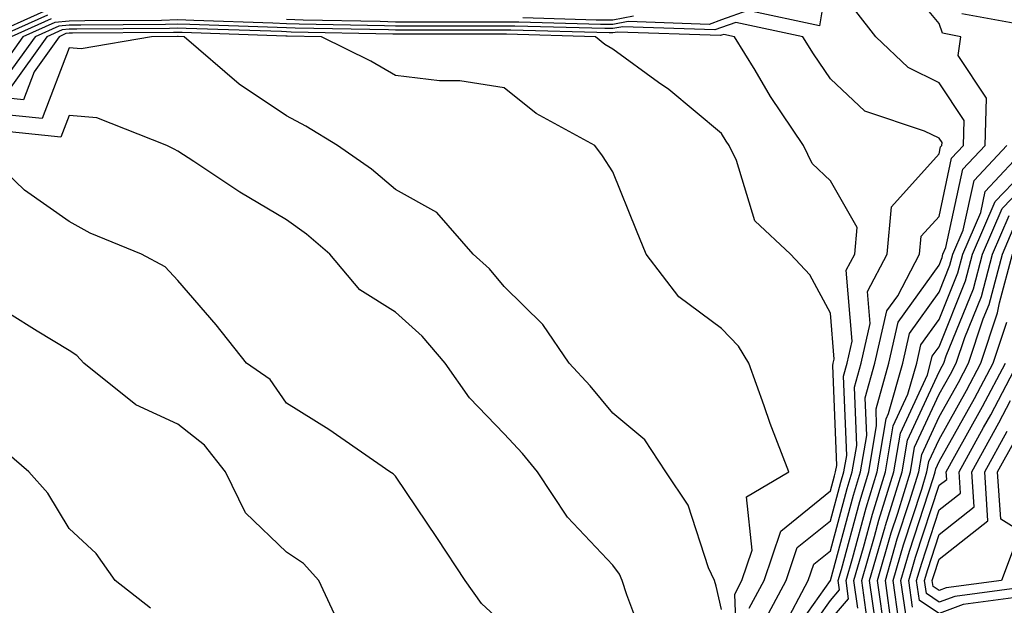
# Model space of a CAD drawing. Units: inches. Extents: x 1026563 to 1029203, y 7221338 to 7223978.
# Drawn here: x 1026984 to 1027074, y 7223400 to 7223453 of the extents above; entities that cross this region are included whole.
import ezdxf

# ---------------------------------------------------------------- set-up
doc = ezdxf.new("R2010")
doc.units = ezdxf.units.IN
doc.header["$MEASUREMENT"] = 0
doc.layers.add('Contour_10267221', color=7, linetype='Continuous', true_color=0x8878de)

msp = doc.modelspace()

# ---------------------------------------------------------------- linework, layer by layer
at = {"layer": 'Contour_10267221'}
for points in [[(1027058.05, 7223459.01, 3002), (1027057.054, 7223452.916, 3002), (1027050.452, 7223454.322, 3002), (1027048.05, 7223453.463, 3002), (1027046.917, 7223453.053, 3002), (1027039.456, 7223453.326, 3002), (1027038.05, 7223453.053, 3002), (1027036.917, 7223453.053, 3002), (1027029.398, 7223453.268, 3002), (1027026.702, 7223453.268, 3002), (1027019.378, 7223453.248, 3002), (1027018.05, 7223453.248, 3002), (1027016.663, 7223453.307, 3002), (1027009.573, 7223453.443, 3002), (1027008.05, 7223453.502, 3002)], [(1027054.651, 7223395.318, 3001), (1027058.05, 7223400.104, 3001), (1027058.89, 7223401.08, 3001), (1027058.773, 7223401.92, 3001), (1027059.066, 7223402.936, 3001), (1027060.765, 7223409.205, 3001), (1027061.585, 7223411.92, 3001), (1027062.308, 7223416.178, 3001), (1027062.249, 7223417.721, 3001), (1027063.441, 7223421.92, 3001), (1027064.28, 7223425.69, 3001), (1027068.05, 7223430.924, 3001), (1027068.343, 7223431.627, 3001), (1027068.401, 7223431.92, 3001), (1027068.675, 7223432.545, 3001), (1027070.237, 7223439.733, 3001), (1027072.288, 7223441.92, 3001), (1027072.405, 7223446.276, 3001), (1027069.788, 7223450.182, 3001), (1027070.042, 7223451.92, 3001), (1027068.362, 7223452.233, 3001), (1027068.05, 7223453.131, 3001), (1027064.085, 7223457.955, 3001)], [(1026985.726, 7223454.244, 3000), (1026980.511, 7223451.92, 3000)], [(1026986.058, 7223453.912, 3001), (1026981.605, 7223451.92, 3001)], [(1026986.409, 7223453.561, 3002), (1026982.718, 7223451.92, 3002)], [(1027039.944, 7223453.815, 3001), (1027038.05, 7223453.443, 3001), (1027036.526, 7223453.443, 3001), (1027029.769, 7223453.639, 3001)], [(1027053.909, 7223396.061, 3002), (1027058.05, 7223401.92, 3002), (1027060.179, 7223409.791, 3002), (1027060.823, 7223411.92, 3002), (1027061.39, 7223415.26, 3002), (1027061.253, 7223418.717, 3002), (1027062.151, 7223421.92, 3002), (1027063.245, 7223426.725, 3002), (1027064.241, 7223428.111, 3002), (1027066.253, 7223431.92, 3002), (1027066.39, 7223433.58, 3002), (1027068.05, 7223435.397, 3002), (1027069.202, 7223440.768, 3002), (1027070.296, 7223441.92, 3002), (1027070.355, 7223444.225, 3002), (1027068.05, 7223447.682, 3002), (1027065.218, 7223449.088, 3002), (1027062.23, 7223451.92, 3002), (1027060.394, 7223454.264, 3002)], [(1027077.23, 7223452.74, 3000), (1027070.14, 7223454.01, 3000)], [(1027053.714, 7223397.584, 3003), (1027056.019, 7223401.92, 3003), (1027056.526, 7223403.443, 3003), (1027058.05, 7223404.674, 3003), (1027059.593, 7223410.377, 3003), (1027060.062, 7223411.92, 3003), (1027060.472, 7223414.342, 3003), (1027060.257, 7223419.713, 3003), (1027060.882, 7223421.92, 3003), (1027061.702, 7223425.572, 3003), (1027061.468, 7223428.502, 3003), (1027063.265, 7223431.92, 3003), (1027063.675, 7223436.295, 3003), (1027068.05, 7223441.158, 3003), (1027068.187, 7223441.783, 3003), (1027068.304, 7223441.92, 3003), (1027068.323, 7223442.193, 3003), (1027068.05, 7223442.584, 3003), (1027066.722, 7223443.248, 3003), (1027061.214, 7223445.084, 3003), (1027058.05, 7223448.033, 3003), (1027056.487, 7223450.358, 3003), (1027055.511, 7223451.92, 3003), (1027049.359, 7223453.229, 3003), (1027048.05, 7223452.76, 3003), (1027047.425, 7223452.545, 3003), (1027038.968, 7223452.838, 3003), (1027038.05, 7223452.662, 3003), (1027037.308, 7223452.662, 3003), (1027029.026, 7223452.897, 3003), (1027019.026, 7223452.897, 3003), (1027018.05, 7223452.877, 3003), (1027017.054, 7223452.916, 3003), (1027009.202, 7223453.072, 3003), (1027008.05, 7223453.111, 3003), (1027006.8, 7223453.17, 3003), (1026999.534, 7223453.404, 3003), (1026998.05, 7223453.463, 3003), (1026996.546, 7223453.424, 3003), (1026989.495, 7223453.365, 3003), (1026988.05, 7223453.346, 3003), (1026986.741, 7223453.229, 3003), (1026983.812, 7223451.92, 3003), (1026981.409, 7223448.561, 3003)], [(1027051.917, 7223398.053, 3004), (1027053.987, 7223401.92, 3004), (1027055.003, 7223404.967, 3004), (1027058.05, 7223407.428, 3004), (1027059.007, 7223410.963, 3004), (1027059.3, 7223411.92, 3004), (1027059.554, 7223413.424, 3004), (1027059.261, 7223420.709, 3004), (1027059.593, 7223421.92, 3004), (1027060.062, 7223423.932, 3004), (1027059.515, 7223430.455, 3004), (1027060.296, 7223431.92, 3004), (1027060.511, 7223434.381, 3004), (1027058.05, 7223438.658, 3004), (1027056.39, 7223440.26, 3004), (1027055.569, 7223441.92, 3004), (1027052.562, 7223446.432, 3004), (1027051.136, 7223448.834, 3004), (1027049.241, 7223451.92, 3004), (1027048.265, 7223452.135, 3004), (1027048.05, 7223452.057, 3004), (1027047.952, 7223452.018, 3004), (1027038.48, 7223452.35, 3004), (1027038.05, 7223452.272, 3004), (1027037.698, 7223452.272, 3004), (1027028.655, 7223452.526, 3004), (1027018.05, 7223452.526, 3004), (1027017.425, 7223452.545, 3004), (1027008.831, 7223452.701, 3004), (1027008.05, 7223452.74, 3004), (1027007.191, 7223452.779, 3004), (1026999.163, 7223453.033, 3004), (1026998.05, 7223453.072, 3004), (1026996.917, 7223453.053, 3004), (1026989.124, 7223452.994, 3004), (1026988.05, 7223452.975, 3004), (1026987.093, 7223452.877, 3004), (1026984.925, 7223451.92, 3004), (1026982.054, 7223447.916, 3004)], [(1027050.589, 7223399.381, 3005), (1027051.956, 7223401.92, 3005), (1027053.499, 7223406.471, 3005), (1027058.05, 7223410.182, 3005), (1027058.421, 7223411.549, 3005), (1027058.538, 7223411.92, 3005), (1027058.636, 7223412.506, 3005), (1027058.265, 7223421.705, 3005), (1027058.323, 7223421.92, 3005), (1027058.401, 7223422.272, 3005), (1027058.05, 7223426.51, 3005), (1027056.175, 7223430.045, 3005), (1027054.378, 7223431.92, 3005), (1027051.116, 7223434.986, 3005), (1027049.417, 7223440.553, 3005), (1027048.734, 7223441.92, 3005), (1027048.46, 7223442.33, 3005), (1027048.05, 7223443.033, 3005), (1027043.187, 7223447.057, 3005), (1027042.249, 7223447.721, 3005), (1027038.05, 7223450.768, 3005), (1027037.327, 7223451.197, 3005), (1027036.468, 7223451.92, 3005), (1027028.284, 7223452.154, 3005), (1027017.816, 7223452.154, 3005), (1027008.48, 7223452.35, 3005), (1027008.05, 7223452.369, 3005), (1027007.581, 7223452.389, 3005), (1026998.812, 7223452.682, 3005), (1026998.05, 7223452.701, 3005), (1026997.288, 7223452.682, 3005), (1026988.753, 7223452.623, 3005), (1026988.05, 7223452.604, 3005), (1026987.425, 7223452.545, 3005), (1026986.019, 7223451.92, 3005), (1026982.698, 7223447.272, 3005)], [(1027048.05, 7223399.264, 3007), (1027047.542, 7223401.412, 3007), (1027047.386, 7223401.92, 3007), (1027046.859, 7223403.111, 3007), (1027044.984, 7223408.854, 3007), (1027042.933, 7223411.92, 3007), (1027040.98, 7223414.85, 3007), (1027038.05, 7223417.33, 3007), (1027035.96, 7223419.83, 3007), (1027034.046, 7223421.92, 3007), (1027031.605, 7223425.475, 3007), (1027028.05, 7223428.971, 3007), (1027026.702, 7223430.572, 3007), (1027025.218, 7223431.92, 3007), (1027021.878, 7223435.748, 3007), (1027018.05, 7223437.877, 3007), (1027015.862, 7223439.733, 3007), (1027012.737, 7223441.92, 3007), (1027009.827, 7223443.697, 3007), (1027008.05, 7223444.635, 3007), (1027003.694, 7223447.565, 3007), (1026998.636, 7223451.92, 3007), (1026998.069, 7223451.94, 3007), (1026998.03, 7223451.94, 3007), (1026995.628, 7223451.92, 3007), (1026989.163, 7223450.807, 3007), (1026988.05, 7223450.904, 3007), (1026985.569, 7223444.401, 3007), (1026980.999, 7223444.869, 3007)], [(1027049.554, 7223393.424, 3006), (1027049.28, 7223400.69, 3006), (1027049.925, 7223401.92, 3006), (1027050.862, 7223404.733, 3006), (1027050.335, 7223409.635, 3006), (1027054.241, 7223411.92, 3006), (1027052.503, 7223416.373, 3006), (1027051.976, 7223417.994, 3006), (1027050.569, 7223421.92, 3006), (1027049.612, 7223423.483, 3006), (1027048.05, 7223425.104, 3006), (1027044.124, 7223427.994, 3006), (1027041.116, 7223431.92, 3006), (1027040.237, 7223434.108, 3006), (1027038.05, 7223439.498, 3006), (1027037.112, 7223440.983, 3006), (1027036.409, 7223441.92, 3006), (1027030.999, 7223444.869, 3006), (1027028.05, 7223447.233, 3006), (1027023.987, 7223447.858, 3006), (1027022.112, 7223447.858, 3006), (1027018.05, 7223448.346, 3006), (1027015.804, 7223449.674, 3006), (1027011.273, 7223451.92, 3006), (1027008.109, 7223451.979, 3006), (1027007.991, 7223451.979, 3006), (1026998.441, 7223452.311, 3006), (1026997.659, 7223452.311, 3006), (1026988.362, 7223452.233, 3006), (1026988.05, 7223452.233, 3006), (1026987.757, 7223452.213, 3006), (1026987.132, 7223451.92, 3006), (1026984.827, 7223448.697, 3006), (1026983.851, 7223446.119, 3006), (1026982.405, 7223446.276, 3006)], [(1027041.351, 7223395.221, 3008), (1027039.339, 7223400.631, 3008), (1027038.909, 7223401.92, 3008), (1027038.655, 7223402.526, 3008), (1027038.05, 7223403.346, 3008), (1027033.89, 7223407.76, 3008), (1027031.116, 7223411.92, 3008), (1027029.73, 7223413.6, 3008), (1027028.05, 7223415.416, 3008), (1027024.866, 7223418.736, 3008), (1027022.62, 7223421.92, 3008), (1027020.511, 7223424.381, 3008), (1027018.05, 7223426.608, 3008), (1027014.788, 7223428.658, 3008), (1027012.015, 7223431.92, 3008), (1027009.886, 7223433.756, 3008), (1027008.05, 7223435.084, 3008), (1027003.753, 7223437.623, 3008), (1026999.534, 7223440.436, 3008), (1026998.05, 7223441.393, 3008), (1026997.698, 7223441.568, 3008), (1026997.054, 7223441.92, 3008), (1026990.589, 7223444.459, 3008), (1026988.05, 7223444.674, 3008), (1026987.288, 7223442.682, 3008), (1026979.612, 7223443.483, 3008)], [(1027028.05, 7223397.897, 3009), (1027025.96, 7223399.83, 3009), (1027024.456, 7223401.92, 3009), (1027021.937, 7223405.807, 3009), (1027018.05, 7223411.51, 3009), (1027017.855, 7223411.725, 3009), (1027017.542, 7223411.92, 3009), (1027011.937, 7223415.807, 3009), (1027008.05, 7223418.248, 3009), (1027006.546, 7223420.416, 3009), (1027004.378, 7223421.92, 3009), (1027001.566, 7223425.436, 3009), (1026998.05, 7223429.498, 3009), (1026996.898, 7223430.768, 3009), (1026994.71, 7223431.92, 3009), (1026990.003, 7223433.873, 3009), (1026988.05, 7223434.928, 3009), (1026983.948, 7223437.818, 3009), (1026979.671, 7223441.92, 3009)], [(1027058.05, 7223398.307, 3000), (1027059.73, 7223400.24, 3000), (1027059.495, 7223401.92, 3000), (1027060.081, 7223403.951, 3000), (1027061.351, 7223408.619, 3000), (1027062.347, 7223411.92, 3000), (1027063.187, 7223416.783, 3000), (1027063.401, 7223417.272, 3000), (1027064.71, 7223421.92, 3000), (1027065.335, 7223424.635, 3000), (1027068.05, 7223428.424, 3000), (1027069.046, 7223430.924, 3000), (1027069.319, 7223431.92, 3000), (1027070.276, 7223434.147, 3000), (1027071.273, 7223438.697, 3000), (1027074.28, 7223441.92, 3000)], [(1027060.569, 7223399.401, 2999), (1027060.218, 7223401.92, 2999), (1027061.097, 7223404.967, 2999), (1027061.937, 7223408.033, 2999), (1027063.128, 7223411.92, 2999), (1027063.831, 7223416.139, 2999), (1027065.179, 7223419.049, 2999), (1027065.999, 7223421.92, 2999), (1027066.37, 7223423.6, 2999), (1027068.05, 7223425.924, 2999), (1027069.769, 7223430.201, 2999), (1027070.237, 7223431.92, 2999), (1027071.878, 7223435.748, 2999), (1027072.288, 7223437.682, 2999), (1027076.253, 7223441.92, 2999)], [(1027061.409, 7223398.561, 2998), (1027060.941, 7223401.92, 2998), (1027062.112, 7223405.983, 2998), (1027062.503, 7223407.467, 2998), (1027063.89, 7223411.92, 2998), (1027064.495, 7223415.475, 2998), (1027066.976, 7223420.846, 2998), (1027067.269, 7223421.92, 2998), (1027067.425, 7223422.545, 2998), (1027068.05, 7223423.424, 2998), (1027070.491, 7223429.479, 2998), (1027071.136, 7223431.92, 2998), (1027073.206, 7223436.764, 2998), (1027078.05, 7223441.783, 2998)], [(1027062.249, 7223397.721, 2997), (1027061.663, 7223401.92, 2997), (1027063.089, 7223406.881, 2997), (1027063.128, 7223406.998, 2997), (1027064.651, 7223411.92, 2997), (1027065.14, 7223414.83, 2997), (1027068.05, 7223421.1, 2997), (1027068.343, 7223421.627, 2997), (1027068.499, 7223421.92, 2997), (1027068.714, 7223422.584, 2997), (1027071.214, 7223428.756, 2997), (1027072.054, 7223431.92, 2997), (1027073.851, 7223436.119, 2997), (1027078.05, 7223440.494, 2997)], [(1027063.089, 7223396.959, 2996), (1027062.386, 7223401.92, 2996), (1027063.655, 7223406.315, 2996), (1027064.241, 7223408.111, 2996), (1027065.413, 7223411.92, 2996), (1027065.784, 7223414.186, 2996), (1027068.05, 7223419.049, 2996), (1027069.085, 7223420.885, 2996), (1027069.632, 7223421.92, 2996), (1027070.413, 7223424.283, 2996), (1027071.937, 7223428.033, 2996), (1027072.952, 7223431.92, 2996), (1027074.495, 7223435.475, 2996)], [(1027063.714, 7223397.584, 2995), (1027063.109, 7223401.92, 2995), (1027064.202, 7223405.768, 2995), (1027065.335, 7223409.205, 2995), (1027066.175, 7223411.92, 2995), (1027066.448, 7223413.522, 2995), (1027068.05, 7223416.979, 2995), (1027069.827, 7223420.143, 2995), (1027070.765, 7223421.92, 2995), (1027072.112, 7223425.983, 2995), (1027072.659, 7223427.311, 2995), (1027073.87, 7223431.92, 2995), (1027075.12, 7223434.85, 2995)], [(1027064.339, 7223398.209, 2994), (1027063.812, 7223401.92, 2994), (1027064.769, 7223405.201, 2994), (1027066.448, 7223410.318, 2994), (1027066.937, 7223411.92, 2994), (1027067.093, 7223412.877, 2994), (1027068.05, 7223414.908, 2994), (1027070.569, 7223419.401, 2994), (1027071.898, 7223421.92, 2994), (1027073.421, 7223426.549, 2994), (1027073.597, 7223427.467, 2994), (1027074.788, 7223431.92, 2994)], [(1027013.265, 7223397.135, 3010), (1027011.019, 7223401.92, 3010), (1027009.612, 7223403.483, 3010), (1027008.05, 7223404.537, 3010), (1027004.28, 7223408.151, 3010), (1027002.425, 7223411.92, 3010), (1027000.511, 7223414.381, 3010), (1026998.05, 7223416.295, 3010), (1026994.202, 7223418.072, 3010), (1026989.417, 7223421.92, 3010), (1026988.753, 7223422.623, 3010), (1026988.05, 7223423.072, 3010), (1026985.12, 7223424.85, 3010), (1026982.581, 7223426.451, 3010)], [(1027064.984, 7223398.854, 2993), (1027064.534, 7223401.92, 2993), (1027065.335, 7223404.635, 2993), (1027067.542, 7223411.412, 2993), (1027067.698, 7223411.92, 2993), (1027067.757, 7223412.213, 2993), (1027068.05, 7223412.858, 2993), (1027071.312, 7223418.658, 2993), (1027073.03, 7223421.92, 2993), (1027074.28, 7223425.69, 2993)], [(1027065.609, 7223399.479, 2992), (1027065.257, 7223401.92, 2992), (1027065.882, 7223404.088, 2992), (1027068.05, 7223410.69, 2992), (1027068.753, 7223411.217, 2992), (1027068.694, 7223411.92, 2992), (1027069.495, 7223413.365, 2992), (1027072.054, 7223417.916, 2992), (1027074.163, 7223421.92, 2992)], [(1027076.702, 7223400.572, 2991), (1027070.257, 7223399.713, 2991), (1027068.05, 7223398.893, 2991), (1027066.234, 7223400.104, 2991), (1027065.98, 7223401.92, 2991), (1027066.448, 7223403.522, 2991), (1027068.05, 7223408.424, 2991), (1027070.003, 7223409.967, 2991), (1027069.886, 7223411.92, 2991), (1027072.132, 7223416.002, 2991), (1027072.796, 7223417.174, 2991), (1027075.296, 7223421.92, 2991)], [(1027077.698, 7223401.568, 2990), (1027069.495, 7223400.475, 2990), (1027068.05, 7223399.947, 2990), (1027066.878, 7223400.748, 2990), (1027066.702, 7223401.92, 2990), (1027067.015, 7223402.955, 2990), (1027068.05, 7223406.158, 2990), (1027071.273, 7223408.697, 2990), (1027071.058, 7223411.92, 2990), (1027073.538, 7223416.432, 2990), (1027074.612, 7223418.483, 2990)], [(1027074.944, 7223405.026, 2989), (1027073.773, 7223401.92, 2989), (1027068.714, 7223401.256, 2989), (1027068.05, 7223401.002, 2989), (1027067.503, 7223401.373, 2989), (1027067.425, 7223401.92, 2989), (1027067.562, 7223402.408, 2989), (1027068.05, 7223403.893, 2989), (1027072.542, 7223407.428, 2989), (1027072.249, 7223411.92, 2989), (1027074.3, 7223415.67, 2989)], [(1026995.53, 7223399.401, 3011), (1026992.288, 7223401.92, 3011), (1026990.53, 7223404.401, 3011), (1026988.05, 7223406.705, 3011), (1026986.097, 7223409.967, 3011), (1026984.359, 7223411.92, 3011), (1026980.96, 7223414.83, 3011)], [(1027078.05, 7223404.889, 2988), (1027073.714, 7223407.584, 2988), (1027073.421, 7223411.92, 2988), (1027075.062, 7223414.908, 2988)]]:
    msp.add_polyline3d(points, dxfattribs=at)

doc.saveas('drawing.dxf')
